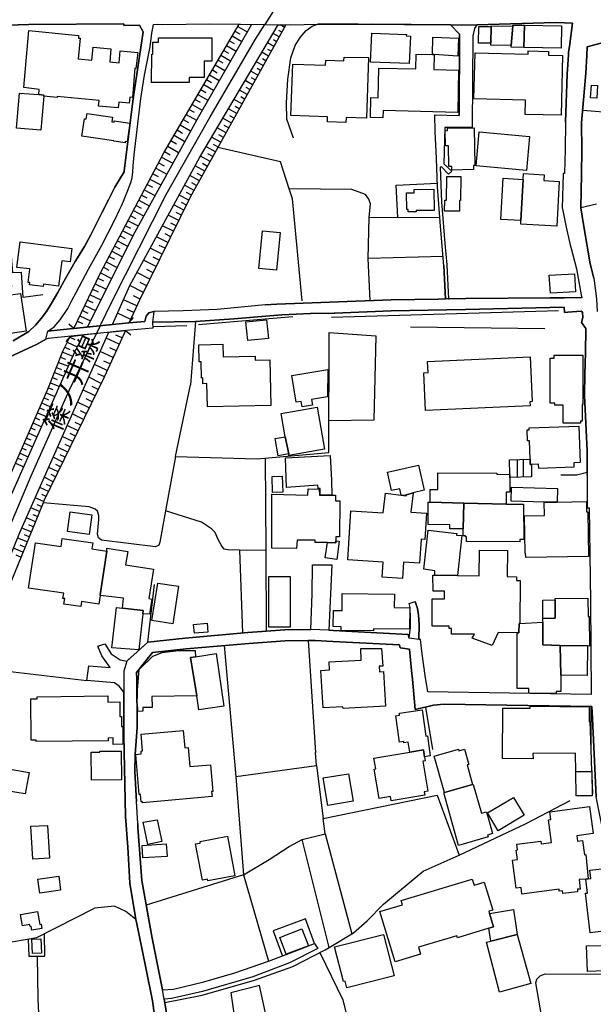
# Model space of a CAD drawing. Extents: x -10 to 410, y -24 to 273.
# Drawn here: x 191 to 257, y 104 to 216 of the extents above; entities that cross this region are included whole.
import ezdxf

# ---------------------------------------------------------------- set-up
doc = ezdxf.new("R2010")
doc.units = 0
for name, color, linetype in [('01_CYUKI_PNT', 2, 'Continuous'), ('05_DM_LINE', 7, 'Continuous'), ('06_HOUSE_POLY', 160, 'Continuous'), ('08_ROAD_LINE', 3, 'Continuous'), ('09_ROAD_POLY', 5, 'Continuous'), ('10_KIDO_LINE', 2, 'Continuous'), ('12_KASEN_LINE', 4, 'Continuous')]:
    doc.layers.add(name, color=color, linetype=linetype)
doc.styles.add('STD', font='txt')

msp = doc.modelspace()

# ---------------------------------------------------------------- linework, layer by layer
at = {"layer": '05_DM_LINE', "color": 253}
for p, q in [((215.962701, 215.709486), (217.042738, 215.074727)), ((221.292952, 215.605961), (220.787212, 215.885186)), ((215.322257, 214.61963), (216.411941, 213.98091)), ((215.642651, 215.164472), (216.187321, 214.846145)), ((220.687305, 214.510248), (219.982438, 214.904712)), ((220.992196, 215.060947), (220.648375, 215.250427)), ((214.683537, 213.525812), (215.777355, 212.87934)), ((215.001864, 214.070654), (215.552734, 213.750433)), ((220.082001, 213.420393), (219.34165, 213.830531)), ((220.382758, 213.965234), (220.023435, 214.164533)), ((214.036892, 212.420454), (215.142424, 211.775876)), ((214.363143, 212.975114), (214.911947, 212.650758)), ((219.472564, 212.32468), (218.707064, 212.750494)), ((219.77711, 212.869522), (219.402284, 213.080534)), ((213.386803, 211.314922), (214.497846, 210.664488)), ((213.712709, 211.869583), (214.267369, 211.545399)), ((218.867261, 211.230862), (218.068343, 211.676313)), ((219.171807, 211.779666), (218.777344, 211.99464)), ((212.738091, 210.199745), (213.853613, 209.545349)), ((213.062275, 210.754405), (213.61728, 210.43005)), ((218.261613, 210.141006), (217.433412, 210.600065)), ((218.56237, 210.68602), (218.15826, 210.91064)), ((212.081801, 209.074577), (213.203179, 208.420353)), ((212.408051, 209.641123), (212.966846, 209.31091)), ((217.652176, 209.045294), (216.792969, 209.525884)), ((217.957067, 209.596164), (217.532975, 209.830431)), ((211.417931, 207.949581), (212.546889, 207.285539)), ((211.751761, 208.516127), (212.312278, 208.185914)), ((217.046872, 207.95561), (216.158038, 208.449637)), ((217.353486, 208.500452), (216.912169, 208.744537)), ((210.75785, 206.814939), (211.892665, 206.150897)), ((211.087891, 207.379245), (211.652197, 207.051272)), ((216.443292, 206.859725), (215.517594, 207.375456)), ((216.741981, 207.404739), (216.292741, 207.660537)), ((210.087779, 205.670306), (211.238097, 204.99455)), ((210.421954, 206.244603), (210.992117, 205.910601)), ((215.837988, 205.770041), (214.882663, 206.295418)), ((216.136678, 206.314883), (215.667801, 206.574643)), ((274.882791, 204.39097), (255.331874, 206.129365)), ((209.398416, 204.494667), (210.578016, 203.805131)), ((209.742236, 205.084467), (210.327903, 204.744609)), ((215.228551, 204.676223), (214.24222, 205.221065)), ((215.533097, 205.221065), (215.04665, 205.490644)), ((209.046672, 203.894876), (209.64853, 203.545371)), ((214.622903, 203.580511), (213.607289, 204.14499)), ((214.318357, 203.035669), (213.802626, 203.320751)), ((214.927794, 204.129315), (214.42171, 204.40475)), ((208.337671, 202.680135), (208.947108, 202.320812)), ((208.693205, 203.289572), (209.90829, 202.584361)), ((214.0176, 202.490655), (212.966846, 203.070809)), ((213.712709, 201.939956), (213.183542, 202.234856)), ((207.603521, 201.430082), (208.232251, 201.06094)), ((207.972491, 202.055195), (209.212725, 201.330519)), ((213.408162, 201.394942), (212.328125, 201.994561)), ((213.107406, 200.8501), (212.558602, 201.154647)), ((206.921737, 200.154708), (207.55839, 199.820706)), ((207.257633, 200.789467), (208.542999, 200.115606)), ((212.802515, 200.301297), (211.693194, 200.92038)), ((212.492112, 199.744569), (211.937451, 200.055145)), ((206.261656, 198.900865), (206.886597, 198.574615)), ((206.591697, 199.525806), (207.85329, 198.859869)), ((212.187565, 199.189909), (211.082034, 199.805203)), ((211.876817, 198.641105), (211.328014, 198.945652)), ((205.937473, 198.285571), (207.171851, 197.629281)), ((211.572271, 198.090234), (210.478453, 198.69571)), ((211.26738, 197.539536), (210.722711, 197.846149)), ((205.292896, 197.064974), (206.507636, 196.426253)), ((205.613289, 197.670277), (206.228583, 197.350056)), ((210.966623, 196.994522), (209.87694, 197.599997)), ((210.662077, 196.445718), (210.122919, 196.750437)), ((204.662099, 195.869526), (205.853413, 195.240624)), ((204.978358, 196.465183), (205.578149, 196.150818)), ((210.376823, 195.891058), (209.251999, 196.445718)), ((210.097426, 195.330541), (209.523473, 195.609766)), ((204.043015, 194.695782), (205.212969, 194.080488)), ((204.353418, 195.279725), (204.943218, 194.971045)), ((209.818373, 194.754348), (208.642562, 195.334502)), ((209.527262, 194.170405), (208.927816, 194.465305)), ((256.902148, 195.426142), (255.132747, 195.0005)), ((203.437367, 193.545292), (204.581828, 192.939817)), ((203.738124, 194.115628), (204.318278, 193.810909)), ((209.232362, 193.570786), (208.011765, 194.176261)), ((208.933672, 192.959454), (208.308388, 193.270029)), ((202.832064, 192.404793), (203.978592, 191.801213)), ((203.13661, 192.974957), (203.702984, 192.676267)), ((208.622925, 192.34037), (207.353407, 192.96531)), ((202.222626, 191.244485), (203.386724, 190.625401)), ((202.527173, 191.824639), (203.107327, 191.525777)), ((207.992128, 191.055177), (206.667833, 191.705439)), ((208.312522, 191.705439), (207.662088, 192.025833)), ((201.591829, 190.055066), (202.786933, 189.426164)), ((201.911879, 190.654685), (202.502024, 190.34032)), ((207.332048, 189.721064), (205.952976, 190.400781)), ((207.662088, 190.394925), (206.988227, 190.724965)), ((200.953109, 188.840325), (202.177496, 188.195748)), ((201.277292, 189.44959), (201.882595, 189.135225)), ((206.648541, 188.324594), (205.212969, 189.035662)), ((206.992017, 189.029806), (206.28715, 189.375521)), ((231.072201, 184.430086), (230.827943, 189.244607)), ((200.296818, 187.600091), (201.546699, 186.939838)), ((200.626858, 188.225031), (201.248009, 187.900848)), ((205.933683, 186.875415), (204.437478, 187.615594)), ((206.293007, 187.609737), (205.562302, 187.971128)), ((199.992099, 186.971189), (200.626858, 186.664575)), ((205.562302, 186.12938), (204.802658, 186.504378)), ((199.39248, 185.721136), (200.017421, 185.420379)), ((199.693237, 186.340219), (200.947252, 185.740601)), ((205.187476, 185.369564), (203.632704, 186.135236)), ((198.80268, 184.49072), (199.417974, 184.19582)), ((199.09758, 185.099985), (200.331958, 184.510185)), ((204.447125, 183.820821), (202.9082, 184.52586)), ((204.802658, 184.590283), (204.043015, 184.965282)), ((198.228383, 183.279769), (198.828002, 182.990725)), ((198.51157, 183.879388), (199.728377, 183.301128)), ((204.091591, 183.051187), (203.328158, 183.400864)), ((197.658219, 182.09035), (198.24802, 181.810952)), ((197.937444, 182.686007), (199.13272, 182.109814)), ((203.742258, 182.285514), (202.21677, 182.984869)), ((203.57207, 181.910516), (204.058518, 182.480851)), ((211.132677, 182.051248), (210.558379, 174.8305)), ((197.25187, 181.244579), (196.667927, 181.721208)), ((203.15797, 181.01014), (196.822267, 180.346098)), ((203.15797, 181.01014), (203.742258, 180.53954)), ((251.017581, 181.209439), (235.667958, 181.410632)), ((196.822267, 180.346098), (196.347533, 179.766116)), ((196.777308, 180.254286), (197.353501, 179.975061)), ((202.437256, 179.439865), (200.937261, 180.129401)), ((202.767641, 180.160579), (202.046927, 180.49062)), ((196.232294, 179.115682), (196.796773, 178.846103)), ((196.501873, 179.680161), (197.642544, 179.135147)), ((201.752026, 177.939871), (200.261678, 178.625445)), ((202.091713, 178.689868), (201.347572, 179.029727)), ((195.738268, 177.959508), (196.312393, 177.730926)), ((195.972534, 178.53949), (197.142489, 178.074574)), ((201.411995, 177.19573), (200.667855, 177.535589)), ((195.277314, 176.801267), (195.828012, 176.580436)), ((195.507791, 177.379354), (196.632787, 176.930113)), ((201.068175, 176.449695), (199.591779, 177.129412)), ((194.818255, 175.635274), (195.341737, 175.426157)), ((195.046837, 176.221113), (196.122913, 175.789442)), ((200.372955, 174.98484), (198.94324, 175.685917)), ((200.732278, 175.7152), (200.001918, 176.070734)), ((194.353512, 174.474966), (194.857357, 174.27584)), ((194.581921, 175.05512), (195.617173, 174.644982)), ((199.683591, 173.564944), (198.292806, 174.2407)), ((200.023277, 174.269983), (199.322201, 174.615698)), ((208.857191, 166.644953), (210.558379, 174.8305)), ((193.857418, 173.330505), (194.347655, 173.115704)), ((194.107359, 173.900841), (195.091796, 173.471065)), ((199.341665, 172.869552), (198.66212, 173.205448)), ((193.357362, 172.186045), (193.841743, 171.971071)), ((193.607304, 172.754313), (194.587778, 172.32471)), ((199.007663, 172.189834), (197.667866, 172.846125)), ((192.853517, 171.039517), (193.337725, 170.824715)), ((193.103459, 171.609852), (194.078076, 171.185933)), ((198.357402, 170.859855), (197.06239, 171.490652)), ((198.68348, 171.519935), (198.0234, 171.840329)), ((192.353461, 169.894884), (192.831985, 169.685939)), ((192.603403, 170.465219), (193.572164, 170.039578)), ((197.732289, 169.574662), (196.488265, 170.185994)), ((198.042864, 170.209421), (197.408105, 170.519996)), ((191.847549, 168.750423), (192.327968, 168.539583)), ((192.103347, 169.320759), (193.062462, 168.900802)), ((197.126813, 168.340285), (195.933605, 168.926295)), ((197.427743, 168.949722), (196.818305, 169.250479)), ((191.347493, 167.605962), (191.822228, 167.39495)), ((191.597607, 168.176126), (192.558445, 167.76013)), ((196.546832, 167.150865), (195.398409, 167.715344)), ((196.83777, 167.740666), (196.24797, 168.025747)), ((190.84761, 166.459435), (191.322172, 166.25049)), ((191.097552, 167.02977), (192.046848, 166.61567)), ((195.992171, 166.010194), (194.88664, 166.551246)), ((196.267434, 166.574673), (195.703128, 166.850109)), ((208.857191, 166.644953), (207.712731, 160.449638)), ((247.863251, 166.301305), (247.867041, 164.275761)), ((248.546758, 166.32077), (248.552615, 164.289541)), ((190.597496, 165.885137), (191.54283, 165.474999)), ((195.443368, 164.891055), (194.382795, 165.404719)), ((195.716736, 165.449677), (195.177751, 165.715294)), ((194.898353, 163.766059), (193.876883, 164.266115)), ((195.171894, 164.324681), (194.648412, 164.58048)), ((194.347655, 162.641063), (193.373037, 163.119587)), ((194.622918, 163.205542), (194.123035, 163.445665)), ((193.802641, 161.516067), (192.841631, 161.910531)), ((194.07222, 162.080546), (193.597658, 162.314813)), ((193.328079, 160.359893), (192.337786, 160.76607)), ((193.568202, 160.939875), (193.077965, 161.141069)), ((192.853517, 159.205442), (191.831874, 159.625399)), ((193.091745, 159.779739), (192.587728, 159.990579)), ((192.376888, 158.045306), (191.328029, 158.480938)), ((192.617183, 158.62546), (192.097491, 158.840262)), ((191.908183, 156.891026), (190.841753, 157.324592)), ((192.142449, 157.471181), (191.607254, 157.685982)), ((191.433449, 155.734852), (190.367019, 156.170312)), ((191.667887, 156.311045), (191.136654, 156.529808)), ((191.193325, 155.154698), (190.662092, 155.375357)), ((216.162172, 155.971186), (219.18731, 155.984794)), ((216.162172, 155.971186), (216.501858, 146.516121)), ((226.69314, 154.279644), (226.347597, 146.830486)), ((214.402417, 145.074693), (215.732224, 130.129352)), ((223.978404, 145.660532), (224.837956, 132.8794)), ((189.683512, 142.164449), (198.7324, 141.074593)), ((237.372936, 138.060996), (238.183567, 133.221153)), ((224.943376, 131.375444), (224.837956, 132.8794)), ((215.732224, 130.129352), (224.943376, 131.375444)), ((224.943376, 131.375444), (225.703019, 125.340325)), ((215.732224, 130.129352), (216.597632, 118.900925)), ((225.917993, 123.605892), (225.703019, 125.340325)), ((225.703019, 125.340325), (225.703019, 125.334469)), ((225.917993, 123.605892), (228.982406, 112.199525)), ((226.398239, 110.640964), (223.302821, 122.935821)), ((216.597632, 118.900925), (205.502013, 115.439982)), ((216.597632, 118.900925), (219.457061, 109.061043)), ((218.45316, 106.289464), (215.177563, 105.45954)), ((215.177563, 105.45954), (216.568349, 96.176386))]:
    msp.add_line(p, q, dxfattribs=at)
for points in [[(197.25187, 181.244579), (200.247898, 187.500355), (207.52325, 201.289522), (216.103605, 215.94582), (217.537109, 215.930145)], [(217.537109, 215.930145), (211.462717, 205.400899), (204.193221, 192.230816), (198.783043, 181.404776), (197.25187, 181.244579)], [(201.648329, 181.709494), (203.632704, 186.135236), (211.622914, 200.805142), (220.562592, 215.891043), (221.447293, 215.879329)], [(221.447293, 215.879329), (213.683426, 201.891036), (210.542877, 196.234878), (204.742025, 184.465226), (203.57207, 181.910516), (203.542787, 181.904659), (201.648329, 181.709494)], [(222.331993, 202.975035), (221.558569, 205.13511), (221.536865, 206.990639), (221.687416, 209.699689), (222.032959, 212.125381), (222.501836, 213.535631), (223.078201, 214.436007), (223.777211, 215.230962), (224.462785, 215.730846), (225.087725, 215.955466), (230.472754, 215.959428)], [(241.257625, 210.98092), (241.277262, 214.814795), (240.232365, 215.904823), (231.308534, 215.955466)], [(254.167776, 216.090342), (253.812587, 213.430211), (253.72267, 212.750494), (253.706822, 212.480915), (253.577976, 210.240742), (253.386773, 204.76614), (253.331996, 201.654702), (253.273429, 198.939795), (253.103586, 198.945652), (253.007812, 194.965188), (253.023315, 194.885262), (253.46291, 192.81097), (253.857373, 190.935977), (253.972439, 190.510163)], [(255.132747, 195.0005), (255.187524, 198.869515), (255.232311, 201.605954), (255.212674, 204.705507), (255.687408, 210.355808), (255.796962, 212.390998), (255.853461, 213.385253), (257.408233, 213.785573), (259.962771, 213.689971), (261.492049, 213.629338), (261.988143, 213.641051), (262.872843, 213.650869)], [(223.318324, 184.394946), (222.206936, 196.035579), (221.837967, 197.185897), (220.847502, 200.240663), (213.683426, 201.891036)], [(234.21275, 193.904788), (234.042906, 197.605854), (238.752007, 197.811009)], [(230.947144, 193.891007), (231.103551, 195.459387), (230.933363, 196.010258), (230.546823, 196.51996), (228.982406, 197.105971), (221.837967, 197.185897)], [(239.392451, 189.459409), (230.827943, 189.244607), (230.947144, 193.891007), (239.023481, 193.930109)], [(193.707039, 185.074664), (191.478407, 184.769945), (191.257749, 187.619556), (190.277275, 187.609737), (190.091756, 189.945684), (185.367152, 190.055066)], [(203.15797, 181.01014), (200.748126, 175.750513), (193.831924, 161.584452), (193.732361, 161.340367), (188.4121, 148.379401), (184.96287, 139.939951), (177.80844, 124.270106), (176.693263, 123.275852)], [(176.693263, 123.275852), (179.107414, 129.070675), (183.667859, 139.769935), (191.097552, 157.955561), (197.126813, 171.641031), (201.242152, 180.811013), (203.15797, 181.01014)], [(197.25187, 181.244579), (203.542787, 181.904659), (203.57207, 181.910516)], [(185.988303, 153.939958), (189.033078, 162.320669), (194.292878, 174.320798), (196.042814, 178.725008), (196.822267, 180.346098), (198.328118, 180.5044)], [(198.328118, 180.5044), (197.341787, 178.529671), (189.042897, 159.855876), (186.581893, 153.6957)], [(208.857191, 166.644953), (218.177553, 166.39105), (226.357243, 167.109869), (226.398239, 180.789482), (231.738137, 180.391056)], [(231.738137, 180.391056), (231.501804, 170.779757), (226.367234, 170.705515)], [(255.728404, 169.654761), (255.841748, 167.279712), (255.853461, 164.834383), (254.67765, 164.529664), (252.841759, 164.494524)], [(219.22245, 146.725066), (219.18731, 155.984794), (219.142524, 166.47511)], [(207.712731, 160.449638), (207.062297, 156.855887), (206.943441, 156.510171), (206.558624, 156.340328), (200.417741, 157.080507), (200.058417, 157.375407), (199.962816, 157.795364), (200.113194, 159.43988), (200.107338, 159.920299), (199.962816, 160.40089), (199.687381, 160.650831), (198.988199, 160.891127), (193.732361, 161.340367)], [(216.162172, 155.971186), (214.83202, 155.974976), (214.42171, 156.084357), (214.08788, 156.480888), (213.706852, 157.18007), (213.367166, 157.984844), (212.953065, 158.385164), (211.82204, 159.160655), (207.712731, 160.449638)], [(204.642461, 144.52589), (205.687359, 145.465367), (206.46664, 152.039471)], [(234.427724, 145.144973), (226.793047, 145.55115), (224.777322, 145.664494), (223.978404, 145.660532)], [(201.523272, 144.135216), (202.53303, 143.436034), (203.283027, 143.301158), (203.917958, 143.875456)], [(202.957121, 139.75426), (202.433466, 140.449653), (201.892586, 140.83447), (198.7324, 141.074593)], [(202.952987, 136.975102), (202.962977, 139.551172), (202.957121, 139.75426)], [(237.372936, 138.060996), (238.31827, 138.254266), (239.517508, 138.400854), (249.087983, 138.240658)], [(225.703019, 125.340325), (238.728581, 128.000456), (241.222485, 121.170209)], [(216.597632, 118.900925), (219.536987, 120.664469), (221.808683, 122.129324), (223.302821, 122.935821), (225.917993, 123.605892)], [(207.353407, 105.81473), (206.177596, 111.680005), (205.652219, 114.609714), (205.376956, 116.141059)], [(175.033072, 97.68017), (178.453018, 100.150648), (180.148349, 100.195779), (181.472644, 101.390883), (184.623012, 106.689784), (186.312486, 110.635107), (193.017504, 111.750285), (199.603493, 115.105808)], [(204.332058, 113.834568), (203.187598, 114.734771), (201.876739, 115.346275), (199.603493, 115.105808)], [(224.722545, 111.090205), (223.677648, 113.894857), (220.007587, 112.529565), (221.046973, 109.654633)], [(192.037029, 111.584576), (192.103347, 109.650844), (193.927698, 109.654633), (193.898414, 112.195736)], [(193.0585, 109.650844), (193.148417, 104.734692), (193.376827, 100.015945), (194.712835, 94.41043), (196.47259, 89.20558)], [(225.318202, 110.045307), (227.966791, 104.664412), (229.158105, 99.754462)], [(250.812598, 101.779834), (250.001967, 106.609858), (250.113243, 107.016035), (250.492204, 107.394995), (251.052721, 107.629262), (260.103331, 107.584475)], [(237.927596, 101.539366), (235.02717, 101.095983), (221.707053, 98.054997), (220.296631, 97.740804), (218.45316, 106.289464)]]:
    msp.add_lwpolyline(points, dxfattribs=at)
at = {"layer": '06_HOUSE_POLY', "color": 255}
for points in [[(244.898402, 215.687954), (244.853271, 213.789535), (243.447328, 213.812961), (243.482468, 215.713276), (244.898402, 215.687954)], [(244.898402, 215.687954), (244.898402, 215.764091), (247.347521, 215.723094), (247.168031, 213.518061), (244.847759, 213.559058), (244.853271, 213.789535), (244.898402, 215.687954)], [(247.347521, 215.723094), (247.357511, 215.859865), (248.677672, 215.838333), (248.617038, 213.299297), (247.162174, 213.324619), (247.168031, 213.518061), (247.347521, 215.723094)], [(248.677672, 215.838333), (252.902393, 215.758234), (252.857262, 213.223161), (248.617038, 213.299297), (248.677672, 215.838333)], [(193.808497, 207.758206), (193.818316, 207.879301), (193.238162, 207.924259), (193.302585, 208.51406), (191.523366, 208.732823), (192.128841, 215.223039), (197.792923, 214.684054), (197.763639, 214.369516), (197.982403, 214.348157), (197.757783, 212.004286), (199.302736, 211.857869), (199.443296, 213.344256), (201.478486, 213.148919), (201.337926, 211.668389), (202.417963, 211.562969), (202.54302, 212.924299), (204.552544, 212.732924), (204.318278, 210.924249), (204.218715, 210.92821), (203.933461, 207.607827), (203.632704, 207.639178), (203.562424, 206.95946), (202.372833, 207.068842), (202.308409, 206.40859), (200.072198, 206.623391), (200.138688, 207.267969), (195.357412, 207.723066), (195.347594, 207.603866), (193.808497, 207.758206)], [(235.537044, 211.469263), (231.1287, 211.639106), (231.257891, 214.924349), (235.209071, 214.767942), (235.197358, 214.62342), (235.662101, 214.609812), (235.537044, 211.469263)], [(210.411963, 209.309016), (206.128676, 209.309016), (206.13281, 212.55309), (206.283016, 212.55309), (206.283016, 213.904773), (206.9021, 213.904773), (206.9021, 214.404829), (213.013699, 214.404829), (213.013699, 211.738669), (212.142434, 211.738669), (212.142434, 209.88917), (210.411963, 209.88917), (210.411963, 209.309016)], [(238.378904, 212.494523), (238.187356, 212.498485), (238.238344, 214.478898), (241.162196, 214.35987), (241.093639, 212.32847), (238.378904, 212.494523)], [(238.378904, 212.494523), (238.333773, 210.793335), (241.158062, 210.719265), (241.097428, 205.879251), (232.558415, 206.098014), (232.533266, 205.283594), (231.103551, 205.32459), (231.157983, 207.594219), (231.972748, 207.574582), (232.062321, 210.959389), (236.283252, 210.853969), (236.328038, 212.5493), (238.187356, 212.498485), (238.378904, 212.494523)], [(252.863118, 205.562991), (248.763455, 205.674268), (248.802729, 207.279682), (242.91196, 207.434022), (243.04873, 212.699679), (249.097629, 212.539482), (249.107275, 212.908624), (251.423758, 212.848162), (251.412044, 212.428205), (253.042952, 212.383247), (252.863118, 205.562991)], [(228.298899, 204.764073), (226.193256, 204.838315), (226.212893, 205.389014), (222.027447, 205.533708), (222.238287, 211.418448), (225.992063, 211.283572), (226.013422, 211.838232), (228.072211, 211.767952), (228.087714, 212.209441), (230.892367, 212.142951), (230.648454, 205.244664), (228.318191, 205.328552), (228.298899, 204.764073)], [(256.927642, 207.518083), (256.242068, 207.568726), (256.347488, 209.014115), (257.027205, 208.9633), (256.927642, 207.518083)], [(193.808497, 207.758206), (193.488276, 203.889019), (190.70705, 204.113639), (191.033129, 208.103921), (193.238162, 207.924259), (193.818316, 207.879301), (193.808497, 207.758206)], [(203.08769, 202.414518), (201.808526, 202.607788), (201.812316, 202.654641), (198.162065, 203.203617), (198.462821, 205.178174), (198.658158, 205.148891), (198.757722, 205.783649), (201.652119, 205.348017), (201.572192, 204.81885), (201.831953, 204.779749), (201.857446, 204.949592), (203.652341, 204.678118), (203.328158, 202.533719), (203.113184, 202.568859), (203.08769, 202.414518)], [(240.398419, 199.312899), (240.388428, 199.738713), (240.052531, 199.728894), (240.003955, 202.07466), (239.683561, 202.068803), (239.648421, 203.812882), (239.888544, 203.818739), (239.882688, 204.088318), (242.943311, 204.148779), (243.027371, 199.82863), (242.863384, 199.82863), (242.873031, 199.369571), (240.398419, 199.312899)], [(248.911938, 199.26794), (243.167931, 199.799346), (243.527254, 203.687998), (249.273329, 203.158659), (248.911938, 199.26794)], [(248.537112, 198.258183), (248.572252, 198.914473), (250.933521, 198.789589), (250.898381, 198.119518), (252.638498, 198.023916), (252.367025, 192.928103), (248.263572, 193.154791), (248.283209, 193.553216), (248.537112, 198.258183)], [(241.263482, 194.629291), (239.572285, 194.643072), (239.587788, 195.898809), (239.777268, 195.898809), (239.808618, 198.598041), (241.427813, 198.584433), (241.402319, 195.844204), (241.277262, 195.844204), (241.263482, 194.629291)], [(248.537112, 198.258183), (248.283209, 193.553216), (245.988086, 193.678101), (246.241989, 198.38324), (248.537112, 198.258183)], [(235.423701, 194.553155), (235.423701, 194.812915), (235.253857, 194.812915), (235.228364, 196.703583), (236.093772, 196.71323), (236.087915, 197.094257), (238.347553, 197.123541), (238.382693, 194.719208), (236.322182, 194.687858), (236.322182, 194.56883), (235.423701, 194.553155)], [(220.382758, 187.889134), (218.357387, 188.088261), (218.7832, 192.383261), (220.808572, 192.187925), (220.382758, 187.889134)], [(193.738218, 186.029644), (192.203083, 186.223086), (192.232366, 186.484741), (192.042886, 186.508168), (192.238223, 188.029694), (192.207045, 188.033656), (190.732372, 188.213318), (191.10737, 191.139065), (197.017432, 190.379422), (196.822267, 188.848077), (195.863152, 188.973134), (195.488154, 186.068746), (193.773357, 186.289404), (193.738218, 186.029644)], [(187.908082, 180.369524), (186.947245, 186.953619), (188.687363, 187.209417), (188.728532, 186.933982), (189.96291, 187.113643), (190.117078, 186.049281), (189.872993, 186.014141), (190.007696, 185.078625), (191.161975, 185.244507), (191.792944, 180.934003), (187.908082, 180.369524)], [(251.642521, 185.27379), (251.523321, 187.324655), (254.392396, 187.494499), (254.513664, 185.443806), (251.642521, 185.27379)], [(217.097515, 179.879287), (216.882886, 181.988719), (219.251733, 182.234871), (219.472564, 180.119583), (217.097515, 179.879287)], [(212.497968, 172.309035), (212.447325, 174.959347), (211.962945, 174.9497), (211.952954, 175.598067), (211.82204, 175.594105), (211.7869, 177.453596), (211.558491, 177.449634), (211.523351, 179.398869), (214.273226, 179.453646), (214.302509, 178.008256), (217.952932, 178.084393), (217.957067, 177.633257), (219.626904, 177.664435), (219.732324, 172.453556), (212.497968, 172.309035)], [(237.388439, 171.883221), (237.193446, 176.184078), (237.677827, 176.209399), (237.62305, 177.488736), (249.318115, 178.023931), (249.552726, 172.904692), (249.302612, 172.889016), (249.322249, 172.434092), (237.388439, 171.883221)], [(253.103586, 170.434041), (253.097729, 172.508333), (252.148261, 172.504371), (252.148261, 172.728992), (251.622884, 172.728992), (251.613238, 177.853916), (252.082115, 177.853916), (252.082115, 178.203593), (255.347721, 178.213411), (255.357368, 172.58447), (255.277441, 172.58447), (255.282954, 170.658662), (255.082104, 170.658662), (255.082104, 170.439898), (253.103586, 170.434041)], [(223.312467, 172.28957), (223.207048, 172.928118), (222.613113, 172.834412), (222.122876, 175.892967), (226.25768, 176.559077), (226.207037, 173.453495), (224.382859, 173.13913), (224.488279, 172.478878), (223.312467, 172.28957)], [(221.377013, 168.898907), (220.911925, 171.543362), (225.033293, 172.264076), (225.872862, 167.463336), (221.802827, 166.754335), (221.773199, 166.943815), (221.377013, 168.898907)], [(249.322249, 166.334378), (249.247835, 168.433991), (249.036995, 168.428134), (248.992209, 169.668369), (249.238189, 169.678187), (249.228543, 169.892989), (254.908127, 170.094183), (255.052821, 165.939914), (254.31247, 165.914421), (254.332107, 165.414537), (250.30858, 165.273805), (250.293077, 165.754396), (249.492093, 165.723046), (249.343609, 165.719256), (249.322249, 166.334378)], [(221.377013, 168.898907), (221.773199, 166.943815), (220.552601, 166.729013), (220.212915, 168.693751), (221.377013, 168.898907)], [(225.363333, 162.213354), (225.376769, 162.984884), (225.132856, 162.988673), (225.113219, 163.354026), (221.533076, 163.094265), (221.392516, 166.478899), (226.51365, 166.764153), (226.67178, 163.934007), (226.683493, 162.223001), (225.363333, 162.213354)], [(249.322249, 166.334378), (249.343609, 165.719256), (249.492093, 165.723046), (249.492093, 164.309006), (247.007834, 164.254401), (247.001978, 164.574623), (246.962703, 166.279773), (249.322249, 166.334378)], [(235.203215, 162.283634), (234.876964, 162.199574), (234.62685, 162.22903), (234.462863, 162.969208), (233.517529, 162.754407), (233.036938, 164.838345), (236.581942, 165.65466), (237.238232, 162.814868), (235.968715, 162.484828), (235.203215, 162.283634)], [(219.937307, 162.539433), (219.877018, 164.36964), (221.042839, 164.40478), (221.103472, 162.574573), (219.937307, 162.539433)], [(247.007834, 164.254401), (247.023337, 162.584391), (246.597523, 162.584391), (246.607514, 161.199635), (241.767499, 161.324692), (237.907959, 161.428217), (237.91795, 162.863789), (238.796794, 162.859827), (238.812297, 164.768065), (245.546769, 164.723107), (245.546769, 164.619581), (247.001978, 164.574623), (247.007834, 164.254401)], [(225.363333, 162.213354), (226.683493, 162.223001), (227.126877, 162.223001), (227.126877, 161.594271), (227.597477, 161.584452), (227.558548, 157.488751), (227.167874, 157.488751), (227.152371, 157.029692), (227.14238, 156.803177), (226.21875, 156.818852), (224.786968, 156.838317), (224.783179, 157.113752), (222.747816, 157.113752), (222.66789, 156.158599), (219.853592, 156.168418), (219.853592, 162.328593), (223.947054, 162.238676), (223.978404, 162.95939), (225.252056, 162.908575), (225.277205, 162.213354), (225.363333, 162.213354)], [(252.433515, 161.449577), (250.933521, 161.424255), (247.148394, 161.553102), (247.187324, 163.129405), (252.468655, 162.988673), (252.433515, 161.449577)], [(235.203215, 162.283634), (235.968715, 162.484828), (235.697241, 160.279795), (237.488346, 160.174202), (237.296799, 157.178175), (236.876842, 157.203497), (236.706999, 154.4848), (234.882821, 154.598143), (234.76741, 152.738653), (232.457129, 152.883175), (232.568405, 154.584363), (228.513528, 154.838266), (228.863205, 160.459456), (232.558415, 160.223123), (232.831955, 162.449688), (234.62685, 162.22903), (234.876964, 162.199574), (235.197358, 162.158577), (235.203215, 162.283634)], [(237.907959, 161.428217), (241.767499, 161.324692), (241.687573, 158.379308), (240.162085, 158.389126), (240.162085, 158.863688), (237.683683, 158.883325), (237.702976, 161.428217), (237.907959, 161.428217)], [(241.767499, 161.324692), (246.607514, 161.199635), (248.593612, 161.213243), (248.627029, 157.184032), (248.161941, 157.178175), (248.167798, 156.89895), (242.068256, 156.943736), (242.072046, 157.459467), (241.943199, 157.459467), (241.943199, 157.574706), (241.683439, 157.578495), (241.687573, 158.379308), (241.767499, 161.324692)], [(252.433515, 161.449577), (255.763544, 161.504354), (255.783181, 160.314935), (255.912028, 160.314935), (255.988165, 155.244615), (248.828223, 155.133167), (248.822021, 155.62926), (248.767589, 155.62926), (248.703166, 159.873446), (250.956947, 159.908586), (250.933521, 161.424255), (252.433515, 161.449577)], [(199.007663, 157.748511), (196.537013, 158.084408), (196.843627, 160.334399), (199.312382, 160.004359), (199.007663, 157.748511)], [(200.252032, 150.779772), (200.107338, 149.803087), (198.117106, 150.104016), (198.027189, 149.514044), (196.10741, 149.803087), (196.203011, 150.424238), (196.007674, 150.453521), (196.091734, 151.039532), (192.081988, 151.629332), (192.857307, 156.803177), (195.783054, 156.363755), (195.921891, 157.293414), (199.402299, 156.773893), (199.296707, 156.094176), (201.013742, 155.834416), (200.263745, 150.844195), (200.252032, 150.779772)], [(238.43747, 153.109862), (238.443327, 153.578567), (237.18759, 153.793369), (237.687473, 158.223073), (240.962725, 157.869606), (240.937576, 157.668412), (241.523242, 157.609846), (241.042996, 153.074722), (238.43747, 153.109862)], [(200.252032, 150.779772), (200.263745, 150.844195), (201.013742, 155.834416), (201.002029, 156.178236), (203.392581, 155.803238), (203.15797, 154.289463), (206.337793, 153.793369), (205.812416, 150.434056), (206.162093, 150.379279), (205.892687, 148.639162), (205.113062, 148.703585), (205.148546, 149.064803), (202.786933, 149.324563), (202.91199, 150.469196), (200.252032, 150.779772)], [(227.152371, 157.029692), (227.552691, 156.978876), (227.283285, 154.879263), (225.947276, 155.068743), (226.21875, 156.818852), (227.14238, 156.803177), (227.152371, 157.029692)], [(238.43747, 153.109862), (241.042996, 153.074722), (243.497971, 153.03941), (243.5369, 155.953616), (246.738083, 155.908657), (246.697087, 152.939846), (247.763688, 152.924344), (247.757831, 152.508176), (248.202938, 152.504386), (248.138515, 147.588235), (248.062378, 147.594092), (248.046875, 146.514054), (247.992098, 146.514054), (247.837758, 146.514054), (245.671826, 146.543338), (244.997965, 145.09812), (242.706977, 145.908579), (242.966737, 146.383313), (240.337785, 146.379351), (240.337785, 147.033575), (240.091805, 147.033575), (240.091805, 147.27387), (238.158073, 147.268014), (238.158073, 150.414419), (239.572285, 150.418381), (239.572285, 151.264152), (238.24799, 151.264152), (238.242133, 153.109862), (238.43747, 153.109862)], [(221.943387, 147.158632), (219.523207, 147.158632), (219.523207, 152.96913), (221.947176, 152.96913), (221.943387, 147.158632)], [(208.558502, 147.549306), (206.162093, 147.914486), (206.818384, 152.209486), (209.212725, 151.844134), (208.558502, 147.549306)], [(231.437381, 146.75435), (227.757674, 146.803098), (227.763531, 147.193772), (226.857471, 147.248549), (226.88262, 149.074622), (227.867228, 149.058946), (227.892377, 151.018), (233.847569, 150.939969), (233.827932, 149.418442), (235.581831, 149.392948), (235.546691, 146.939868), (231.443237, 146.994645), (231.437381, 146.75435)], [(202.786933, 149.324563), (205.148546, 149.064803), (205.113062, 148.703585), (204.652452, 144.598065), (201.597686, 144.80322), (202.113072, 149.398805), (202.786933, 149.324563)], [(252.197182, 150.279716), (252.187535, 150.424238), (255.921674, 150.46334), (255.943378, 148.383191), (256.058445, 148.389048), (256.107365, 145.01406), (255.888601, 145.023878), (252.777336, 145.09812), (250.787104, 145.154792), (250.773324, 147.723111), (250.773324, 148.178208), (252.183401, 148.193883), (252.197182, 150.279716)], [(252.197182, 150.279716), (252.183401, 148.193883), (250.773324, 148.178208), (250.78297, 150.264041), (252.197182, 150.279716)], [(211.001763, 146.473058), (210.918047, 147.488672), (212.472475, 147.619586), (212.558602, 146.603971), (211.001763, 146.473058)], [(248.138515, 147.588235), (250.773324, 147.723111), (250.787104, 145.154792), (252.777336, 145.09812), (252.847616, 141.699706), (252.827979, 139.814894), (252.292955, 139.818856), (252.292955, 139.603882), (249.171699, 139.633165), (249.177555, 140.158714), (247.857395, 140.168361), (247.837758, 146.514054), (247.992098, 146.514054), (248.046875, 146.514054), (248.062378, 147.594092), (248.138515, 147.588235)], [(252.777336, 145.09812), (255.888601, 145.023878), (255.857251, 141.668355), (252.847616, 141.699706), (252.777336, 145.09812)], [(211.296663, 139.35394), (206.162093, 139.264195), (206.183453, 138.017932), (205.126842, 137.998467), (205.132699, 137.574721), (204.568392, 137.564902), (204.558401, 138.053244), (204.466762, 138.053244), (204.513615, 139.984737), (204.716876, 142.338254), (206.257867, 143.844105), (207.332048, 144.268024), (209.212725, 144.498501), (211.113384, 144.50832), (211.117174, 143.783644), (210.57216, 143.693727), (211.296663, 139.35394)], [(211.296663, 139.35394), (210.57216, 143.693727), (211.117174, 143.783644), (213.488089, 144.168461), (214.367277, 138.142989), (211.523351, 137.744564), (211.296663, 139.35394)], [(227.972648, 137.893047), (227.956801, 138.088384), (225.693373, 137.959366), (225.447049, 142.238691), (226.437514, 142.293468), (226.382737, 143.213308), (230.062443, 143.42432), (229.988373, 144.7543), (232.363078, 144.71916), (232.501915, 142.734785), (232.091604, 142.709463), (232.126744, 142.084351), (232.587698, 142.109844), (232.812318, 138.168311), (227.972648, 137.893047)], [(201.738246, 133.803202), (201.7286, 134.529773), (201.158092, 134.523916), (201.158092, 134.209379), (192.937405, 134.123424), (192.937405, 134.289478), (192.367069, 134.283621), (192.322111, 138.984798), (193.052644, 138.994617), (193.046787, 139.23474), (201.132598, 139.3188), (201.142589, 138.623408), (202.482387, 138.639083), (202.49789, 136.969245), (202.68358, 136.969245), (202.693226, 135.853895), (202.832064, 135.853895), (202.853423, 133.818877), (201.738246, 133.803202)], [(235.603535, 132.898865), (235.408198, 134.049182), (234.927607, 133.969256), (234.898324, 134.139099), (234.411876, 134.053144), (233.988129, 137.064846), (234.43737, 137.12927), (234.40223, 137.363708), (237.013612, 137.728889), (237.437359, 134.734756), (237.613059, 134.758183), (237.933453, 132.498545), (237.287153, 132.383306), (237.158306, 133.164482), (235.603535, 132.898865)], [(256.328196, 130.68987), (254.53709, 130.668338), (254.50195, 132.814977), (249.658146, 132.744524), (249.667792, 132.154724), (246.193414, 132.203472), (246.222697, 137.934044), (249.328106, 137.918369), (249.331896, 138.148846), (256.087728, 138.078566), (256.072225, 136.418374), (256.142505, 136.418374), (256.273419, 133.223048), (256.328196, 130.68987)], [(205.082056, 127.139182), (205.077922, 127.238745), (204.917725, 127.228927), (204.841588, 128.094162), (204.716876, 128.084344), (204.318278, 132.65478), (204.947352, 132.703528), (204.917725, 133.029778), (205.103415, 133.043387), (204.933572, 134.95352), (209.742236, 135.373477), (209.91208, 133.418385), (210.3124, 133.453525), (210.50188, 131.273813), (212.857292, 131.478969), (213.122909, 128.428164), (212.972702, 128.414556), (213.023345, 127.834402), (205.082056, 127.139182)], [(199.251921, 129.72886), (199.23814, 132.898865), (200.197255, 132.904721), (200.197255, 133.018065), (202.661876, 133.033568), (202.68358, 129.748497), (199.251921, 129.72886)], [(235.603535, 132.898865), (237.158306, 133.164482), (237.287153, 132.383306), (237.363289, 131.934066), (237.081825, 131.883251), (237.661979, 128.453486), (237.238232, 128.383206), (237.302656, 128.004418), (233.472743, 127.353984), (233.392472, 127.834402), (232.113308, 127.613744), (231.542801, 130.978913), (231.706787, 131.008196), (231.507661, 132.209329), (235.603535, 132.898865)], [(239.546791, 128.293461), (238.373047, 132.463232), (241.13877, 133.24458), (241.187345, 133.059062), (241.857416, 133.248542), (242.347654, 131.514109), (242.138536, 131.453475), (242.767611, 129.219158), (239.546791, 128.293461)], [(191.706989, 128.139121), (189.572236, 128.504301), (189.99805, 130.969095), (192.132803, 130.603914), (191.706989, 128.139121)], [(226.22254, 126.838253), (225.706809, 129.973117), (228.613091, 130.449574), (229.126755, 127.314882), (226.22254, 126.838253)], [(256.328196, 130.68987), (256.376771, 130.68987), (256.417768, 127.943784), (254.578087, 127.914501), (254.53709, 130.668338), (256.328196, 130.68987)], [(239.546791, 128.293461), (242.767611, 129.219158), (242.832034, 129.238623), (243.767377, 125.934087), (244.341675, 126.094112), (245.042752, 123.613816), (244.472588, 123.453619), (244.537012, 123.234855), (241.162196, 122.279875), (239.472721, 128.273824), (239.546791, 128.293461)], [(245.683539, 123.943856), (244.472588, 125.973017), (247.433648, 127.738628), (248.642532, 125.709467), (245.683539, 123.943856)], [(255.671905, 118.424124), (254.947057, 118.369691), (255.027327, 117.2993), (254.732427, 117.273806), (254.742074, 116.959269), (253.06259, 116.77978), (253.037096, 117.07468), (252.648489, 117.04333), (252.632642, 117.289654), (248.402409, 116.719146), (248.296644, 117.472933), (247.741984, 117.398863), (247.312381, 120.588333), (247.877032, 120.664469), (247.732338, 121.748641), (247.902181, 121.770001), (247.818121, 122.404587), (250.546636, 122.773901), (250.591767, 122.453507), (251.767578, 122.613704), (251.417901, 125.203555), (251.687307, 125.244552), (251.568452, 126.098074), (256.107365, 126.719225), (256.527322, 123.629319), (254.652157, 123.373348), (254.738284, 122.758398), (255.318438, 122.838325), (255.537202, 121.213273), (255.671905, 121.229121), (255.943378, 118.459264), (255.671905, 118.424124)], [(205.706996, 122.369447), (205.148546, 124.933976), (206.748104, 125.203555), (207.296908, 122.719124), (205.706996, 122.369447)], [(192.552588, 120.719246), (192.353461, 124.449596), (194.251881, 124.549331), (194.457037, 120.824666), (192.552588, 120.719246)], [(205.126842, 120.859806), (205.042782, 122.279875), (207.793001, 122.443861), (207.882574, 121.023793), (205.126842, 120.859806)], [(212.552745, 118.22293), (212.517605, 118.418267), (211.927805, 118.309058), (211.136811, 122.439727), (211.683548, 122.543424), (211.652197, 122.713268), (214.7831, 123.308925), (215.636795, 118.814798), (212.552745, 118.22293)], [(255.671905, 118.424124), (255.943378, 118.459264), (256.257916, 118.494404), (256.142505, 119.443872), (257.853339, 119.648855), (257.952903, 118.799295), (258.16202, 118.824788), (258.357357, 117.174243), (258.427637, 117.183889), (258.966794, 112.639119), (256.203139, 112.314936), (255.661914, 116.81492), (255.863108, 116.834557), (255.671905, 118.424124)], [(193.367181, 116.824566), (193.14256, 118.414478), (195.517437, 118.754164), (195.742057, 117.164597), (193.367181, 116.824566)], [(244.626929, 112.82481), (241.037139, 111.738572), (240.972716, 111.959402), (236.597445, 110.645098), (236.827922, 109.883388), (233.908203, 109.004199), (232.183588, 114.728914), (234.757764, 115.504405), (234.617204, 115.969149), (242.732471, 118.414478), (242.933664, 117.748541), (244.091905, 118.098218), (245.058599, 114.898758), (244.607292, 114.764054), (244.683428, 114.519797), (245.148516, 112.978806), (244.626929, 112.82481)], [(192.437522, 112.594333), (192.36328, 113.033583), (192.248041, 113.013946), (192.203083, 113.258203), (191.386595, 113.113854), (191.158185, 114.395085), (193.113277, 114.738561), (193.373037, 113.254414), (193.501884, 113.279563), (193.587839, 112.799316), (192.437522, 112.594333)], [(244.626929, 112.82481), (245.148516, 112.978806), (244.683428, 114.519797), (247.427791, 114.949745), (247.857395, 112.109953), (244.857406, 111.348242), (244.626929, 112.82481)], [(221.497936, 109.848248), (220.751728, 111.758209), (223.273193, 112.744539), (224.017334, 110.834578), (221.497936, 109.848248)], [(192.523305, 109.953668), (192.462843, 111.578719), (193.492065, 111.619716), (193.552699, 109.994664), (192.523305, 109.953668)], [(228.398462, 106.023847), (228.203125, 106.779701), (228.017434, 106.729058), (227.00182, 110.693674), (232.607335, 112.123389), (233.812429, 107.408775), (228.398462, 106.023847)], [(244.857406, 111.348242), (247.857395, 112.109953), (249.412166, 106.52373), (245.818243, 105.513973), (244.347531, 111.219051), (244.857406, 111.348242)], [(255.873098, 107.904869), (255.783181, 110.803228), (257.783059, 110.859728), (257.86712, 107.963436), (255.873098, 107.904869)]]:
    msp.add_lwpolyline(points, close=True, dxfattribs=at)
at = {"layer": '08_ROAD_LINE', "color": 253}
for p, q in [((227.40214, 215.959428), (225.087725, 215.955466)), ((240.232365, 215.904823), (241.277262, 214.814795)), ((241.277262, 214.814795), (241.228342, 205.535602)), ((240.001888, 198.859869), (240.412199, 199.189909)), ((239.482368, 188.404693), (239.662202, 184.619567)), ((239.837901, 188.49461), (240.017391, 184.641098)), ((255.853461, 164.500381), (255.853461, 164.834383)), ((224.478288, 154.275854), (226.69314, 154.279644)), ((226.69314, 154.279644), (226.347597, 146.830486)), ((235.507761, 149.869577), (236.222618, 150.100054)), ((199.982281, 145.000452), (200.777409, 145.27003)), ((198.7324, 141.074593), (198.95702, 142.766135)), ((256.386762, 138.115601), (249.087983, 138.240658)), ((204.533252, 124.760171), (204.386491, 127.295417)), ((204.332058, 113.834568), (203.623058, 117.95938)), ((224.722545, 111.090205), (225.091859, 110.500404))]:
    msp.add_line(p, q, dxfattribs=at)
for points in [[(190.322233, 179.834329), (192.117128, 180.910577), (192.876944, 181.625434), (193.533062, 182.391106), (194.126824, 183.19967), (194.671838, 184.039412), (195.433549, 185.34028), (196.158225, 186.664575), (196.88669, 187.994554), (197.392603, 188.875465), (197.662009, 189.310925), (198.482286, 190.590262), (199.193354, 191.92627), (200.492155, 194.51991), (201.232506, 196.000439), (201.933583, 197.350056), (202.443457, 198.234756), (202.97848, 199.135132), (202.98227, 199.18009), (203.978592, 207.185975), (204.046804, 207.695677), (205.171973, 215.080584), (204.752016, 215.865721), (202.966767, 215.801126), (202.966767, 215.994568), (192.107309, 215.91068), (189.677656, 215.850046)], [(194.287021, 180.949679), (194.488215, 181.090238), (194.99206, 181.445772), (195.697271, 182.250374), (196.552688, 183.529711), (197.02725, 184.439905), (197.498022, 185.34028), (198.917919, 188.000411), (200.437378, 190.766134), (201.177729, 192.145033), (201.947363, 193.705489), (202.466884, 194.766062), (202.671867, 195.244586), (202.91199, 195.766001), (203.38259, 196.914423), (203.767407, 197.904716), (203.90211, 198.43595), (203.962744, 199.080527), (204.027167, 199.801241), (204.132587, 201.070759), (204.908078, 207.500513), (205.331825, 210.135149), (205.94333, 213.379396), (206.157959, 214.920387), (206.25201, 215.494512), (206.331936, 215.930145), (206.751893, 215.949609), (207.392681, 215.914469), (207.392681, 215.939963), (212.748082, 215.990606), (216.277238, 215.94582), (221.978526, 215.869511), (225.087725, 215.955466)], [(240.232365, 215.904823), (229.697263, 215.959428), (227.40214, 215.959428)], [(243.251991, 215.891043), (242.978451, 215.459372), (242.777257, 214.629277), (242.716623, 204.185986)], [(254.167776, 216.090342), (253.242079, 216.109806), (252.232322, 216.135128), (243.251991, 215.891043)], [(253.386773, 204.76614), (253.577976, 210.240742), (253.706822, 212.480915), (253.72267, 212.750494), (253.812587, 213.430211), (254.167776, 216.090342)], [(262.872843, 213.650869), (261.988143, 213.641051), (261.492049, 213.629338), (259.962771, 213.689971), (257.408233, 213.785573), (255.853461, 213.385253), (255.796962, 212.390998), (255.687408, 210.355808), (255.212674, 204.705507)], [(239.482368, 188.404693), (239.09755, 192.920352), (238.76751, 197.420336), (238.636597, 200.650802), (238.482256, 203.730889), (238.447116, 205.625347), (241.228342, 205.535602)], [(253.386773, 204.76614), (253.331996, 201.654702), (253.273429, 198.939795), (253.103586, 198.945652), (253.007812, 194.965188), (253.023315, 194.885262), (253.46291, 192.81097), (253.857373, 190.935977), (253.972439, 190.510163)], [(255.212674, 204.705507), (255.232311, 201.605954), (255.187524, 198.869515), (255.132747, 195.0005)], [(242.716623, 204.185986), (239.591577, 204.185986), (239.472721, 200.016043), (240.412199, 199.189909)], [(240.001888, 198.859869), (239.187467, 199.709429), (239.077913, 199.629331), (239.232254, 195.676256), (239.613281, 190.945795), (239.837901, 188.49461)], [(255.132747, 195.0005), (255.437294, 193.125507), (256.171788, 188.615705), (256.607248, 186.984797), (256.898359, 184.625423), (256.972428, 183.189852)], [(253.972439, 190.510163), (254.622873, 188.064834), (255.167887, 185.084482), (255.238167, 184.75048), (253.636542, 184.744623), (253.216585, 184.744623)], [(219.087747, 183.955524), (220.433401, 184.010129), (233.4786, 184.52586), (238.831934, 184.580465), (239.662202, 184.619567)], [(240.017391, 184.641098), (240.078025, 184.64506), (241.99212, 184.670382), (251.617027, 184.740662), (253.216585, 184.744623)], [(206.363287, 183.16453), (205.80277, 183.029655), (205.488232, 182.664475), (205.337682, 182.045391), (203.542787, 181.904659), (195.703128, 181.084382), (194.287021, 180.949679)], [(219.087747, 183.955524), (213.61728, 183.426185), (209.728456, 183.244629), (206.363287, 183.16453)], [(255.318438, 183.109753), (255.14825, 183.209489), (253.632753, 183.096145), (253.238289, 183.084432), (253.222442, 183.695764), (251.597735, 183.640987), (241.972483, 183.420329), (233.456896, 183.275807), (227.023524, 182.984869), (226.947043, 182.980907)], [(255.728404, 169.654761), (255.533067, 173.590266), (255.587845, 176.055059), (255.648478, 178.455602), (255.683618, 181.230971), (255.206817, 181.914478), (255.341865, 182.500488), (255.318438, 183.109753)], [(206.212736, 181.980968), (206.261656, 181.2699), (205.402105, 181.19962), (203.623058, 181.060955), (195.787016, 180.240678), (194.308553, 180.100118), (194.03708, 180.039484), (193.052644, 179.471216), (188.857378, 177.510267)], [(226.947043, 182.980907), (224.251945, 182.971088), (220.992196, 182.795388), (215.507604, 182.330473), (211.132677, 182.051248), (206.212736, 181.980968)], [(255.853461, 164.834383), (255.841748, 167.279712), (255.728404, 169.654761)], [(255.853461, 164.500381), (255.827968, 160.789497), (256.078082, 160.789497), (256.228288, 150.096092), (256.308558, 139.471073), (237.636485, 139.785611), (237.331939, 141.640967), (237.017402, 144.129359), (236.802772, 145.750449), (236.626728, 145.77577)], [(224.318435, 146.910585), (224.433502, 150.980965), (224.478288, 154.275854)], [(235.517407, 145.926149), (235.683461, 147.15467), (235.683461, 148.205596), (235.65211, 149.426194), (235.507761, 149.869577)], [(236.626728, 145.77577), (236.648432, 147.484882), (236.607435, 148.580423), (236.466876, 149.29528), (236.222618, 150.100054)], [(203.283027, 143.301158), (205.687359, 145.465367), (209.94343, 145.930111), (217.113363, 146.570726), (221.331882, 146.875445), (224.318435, 146.910585)], [(226.347597, 146.830486), (226.863327, 146.801203), (235.411987, 146.346106), (235.517407, 145.926149)], [(198.95702, 142.766135), (201.398215, 142.56098), (200.437378, 143.885274), (199.982281, 145.000452)], [(200.777409, 145.27003), (201.523272, 144.135216), (202.53303, 143.436034), (203.283027, 143.301158)], [(223.978404, 145.660532), (221.382869, 145.625392), (217.212926, 145.324635), (210.062286, 144.685914), (206.222727, 144.26613), (204.417841, 142.010281), (204.443335, 141.295424), (204.457115, 135.740724), (204.251788, 132.625496), (204.197355, 130.65473), (204.386491, 127.295417)], [(234.427724, 145.144973), (226.793047, 145.55115), (224.777322, 145.664494), (223.978404, 145.660532)], [(237.372936, 138.060996), (237.142459, 138.016037), (236.212972, 137.789522), (235.921861, 141.250465), (235.808518, 142.221121), (235.572184, 144.660593), (234.511784, 144.805115), (234.427724, 145.144973)], [(202.957121, 139.75426), (202.433466, 140.449653), (201.892586, 140.83447), (198.7324, 141.074593)], [(202.937484, 134.859813), (202.962977, 139.551172), (202.957121, 139.75426)], [(249.087983, 138.240658), (239.517508, 138.400854), (238.31827, 138.254266), (237.372936, 138.060996)], [(259.341621, 112.244656), (258.89238, 118.420334), (258.296723, 120.914583), (258.001823, 122.154818), (256.882856, 127.820794), (256.462899, 136.769946), (256.386762, 138.115601)], [(203.623058, 117.95938), (203.402227, 122.080404), (203.152113, 125.58441), (202.937484, 134.859813)], [(204.533252, 124.760171), (204.558401, 124.324539), (204.997995, 118.254281), (206.177596, 111.680005), (207.353407, 105.81473)], [(207.261768, 97.215427), (206.212736, 104.535566), (205.456882, 108.320692), (204.437478, 113.310913), (204.332058, 113.834568)], [(207.353407, 105.81473), (208.626714, 105.865717), (212.081801, 106.709421), (215.623014, 107.730892), (219.457061, 109.061043), (222.591753, 110.234787), (224.722545, 111.090205)], [(225.091859, 110.500404), (221.847613, 108.89499), (217.662166, 107.295432), (211.947097, 105.609747), (208.386591, 104.82082), (207.562524, 104.734692)], [(207.562524, 104.734692), (208.296674, 100.426256), (208.617068, 97.930284)]]:
    msp.add_lwpolyline(points, dxfattribs=at)
at = {"layer": '09_ROAD_POLY', "color": 7}
for points in [[(188.857378, 177.510267), (193.052644, 179.471216), (194.03708, 180.039484), (194.038974, 180.039484), (194.288916, 180.949679), (194.287021, 180.949679), (194.488215, 181.090238), (194.99206, 181.445772), (195.697271, 182.250374), (196.552688, 183.529711), (197.02725, 184.439905), (197.498022, 185.34028), (198.917919, 188.000411), (200.437378, 190.766134), (201.177729, 192.145033), (201.947363, 193.705489), (202.466884, 194.766062), (202.671867, 195.244586), (202.91199, 195.766001), (203.38259, 196.914423), (203.767407, 197.904716), (203.90211, 198.43595), (203.962744, 199.080527), (204.027167, 199.801241), (204.132587, 201.070759), (204.908078, 207.500513), (205.331825, 210.135149), (205.94333, 213.379396), (206.157959, 214.920387), (206.25201, 215.494512), (206.331936, 215.930145), (206.751893, 215.949609), (207.392681, 215.914469), (207.392681, 215.939963), (212.748082, 215.990606), (216.277238, 215.94582), (221.978526, 215.869511), (225.087725, 215.955466), (227.40214, 215.959428), (229.697263, 215.959428), (240.232365, 215.904823), (240.234432, 215.904823), (243.251991, 215.889148), (243.251991, 215.891043), (252.232322, 216.135128), (253.242079, 216.109806), (254.167776, 216.090342), (253.812587, 213.430211), (253.72267, 212.750494), (253.706822, 212.480915), (253.577976, 210.240742), (253.386773, 204.76614), (253.331996, 201.654702), (253.273429, 198.939795), (253.103586, 198.945652), (253.007812, 194.965188), (253.023315, 194.885262), (253.46291, 192.81097), (253.857373, 190.935977), (253.972439, 190.510163), (254.622873, 188.064834), (255.167887, 185.084482), (255.238167, 184.75048), (253.636542, 184.744623), (253.216585, 184.744623), (251.617027, 184.740662), (241.99212, 184.670382), (240.078025, 184.64506), (240.017391, 184.641098), (239.662202, 184.619567), (238.831934, 184.580465), (233.4786, 184.52586), (220.433401, 184.010129), (219.087747, 183.955524), (213.61728, 183.426185), (209.728456, 183.244629), (206.363287, 183.16453), (206.212736, 181.980968), (211.132677, 182.051248), (215.507604, 182.330473), (220.992196, 182.795388), (224.251945, 182.971088), (226.947043, 182.980907), (227.023524, 182.984869), (233.456896, 183.275807), (241.972483, 183.420329), (251.597735, 183.640987), (253.222442, 183.695764), (253.238289, 183.084432), (253.632753, 183.096145), (255.14825, 183.209489), (255.318438, 183.109753), (255.341865, 182.500488), (255.206817, 181.914478), (255.683618, 181.230971), (255.648478, 178.455602), (255.587845, 176.055059), (255.533067, 173.590266), (255.728404, 169.654761), (255.841748, 167.279712), (255.853461, 164.834383), (255.853461, 164.500381), (255.827968, 160.789497), (256.078082, 160.789497), (256.228288, 150.096092), (256.308558, 139.471073), (237.636485, 139.785611), (237.331939, 141.640967), (237.017402, 144.129359), (236.802772, 145.750449), (236.626728, 145.77577), (235.517407, 145.926149), (235.411987, 146.346106), (226.863327, 146.801203), (226.347597, 146.830486), (224.318435, 146.910585), (221.331882, 146.875445), (217.113363, 146.570726), (209.94343, 145.930111), (205.687359, 145.465367), (203.283027, 143.301158), (202.966767, 142.143089), (202.957121, 139.752365), (202.962977, 139.551172), (202.937484, 134.859813), (203.152113, 125.58441), (203.402227, 122.080404), (203.623058, 117.95938), (204.332058, 113.834568), (204.437478, 113.310913), (205.456882, 108.320692), (206.212736, 104.535566), (207.261768, 97.215427)], [(189.677656, 215.850046), (192.107309, 215.91068), (202.966767, 215.994568), (202.966767, 215.801126), (204.752016, 215.865721), (205.171973, 215.080584), (204.046804, 207.695677), (203.978592, 207.185975), (202.98227, 199.18009), (202.97848, 199.135132), (202.443457, 198.234756), (201.933583, 197.350056), (201.232506, 196.000439), (200.492155, 194.51991), (199.193354, 191.92627), (198.482286, 190.590262), (197.662009, 189.310925), (197.392603, 188.875465), (196.88669, 187.994554), (196.158225, 186.664575), (195.433549, 185.34028), (194.671838, 184.039412), (194.126824, 183.19967), (193.533062, 182.391106), (192.876944, 181.625434), (192.117128, 180.910577), (190.322233, 179.834329)], [(256.607248, 186.984797), (256.171788, 188.615705), (255.437294, 193.125507), (255.132747, 195.0005), (255.187524, 198.869515), (255.232311, 201.605954), (255.212674, 204.705507), (255.687408, 210.355808), (255.796962, 212.390998), (255.853461, 213.385253), (257.408233, 213.785573)], [(208.296674, 100.426256), (207.564247, 104.721257), (207.353407, 105.81473), (206.177596, 111.680005), (204.997995, 118.254281), (204.558401, 124.324539), (204.533252, 124.760171), (204.386491, 127.295417), (204.197355, 130.65473), (204.251788, 132.625496), (204.457115, 135.740724), (204.443335, 141.295424), (204.417841, 142.010281), (206.222727, 144.26613), (210.062286, 144.685914), (217.212926, 145.324635), (221.382869, 145.625392), (223.978404, 145.660532), (224.777322, 145.664494), (226.793047, 145.55115), (234.427724, 145.144973), (234.511784, 144.805115), (235.572184, 144.660593), (235.808518, 142.221121), (235.921861, 141.250465), (236.212972, 137.789522), (237.142459, 138.016037), (237.372936, 138.060996), (238.31827, 138.254266), (239.517508, 138.400854), (249.087983, 138.240658), (256.386762, 138.115601), (256.462899, 136.769946), (256.882856, 127.820794)]]:
    msp.add_lwpolyline(points, dxfattribs=at)
for points in [[(240.234432, 215.904823), (243.251991, 215.889148), (242.978451, 215.459372), (242.777257, 214.629277), (242.716623, 204.185986), (239.591577, 204.185986), (239.472721, 200.016043), (240.412199, 199.189909), (240.001888, 198.859869), (239.187467, 199.709429), (239.077913, 199.629331), (239.232254, 195.676256), (239.613281, 190.945795), (239.837901, 188.49461), (240.017391, 184.641098), (239.662202, 184.619567), (239.482368, 188.404693), (239.09755, 192.920352), (238.76751, 197.420336), (238.636597, 200.650802), (238.482256, 203.730889), (238.447116, 205.625347), (241.228342, 205.535602), (241.277262, 214.814795), (240.234432, 215.904823)], [(206.363287, 183.16453), (206.212736, 181.980968), (206.261656, 181.2699), (205.402105, 181.19962), (203.623058, 181.060955), (195.787016, 180.240678), (194.308553, 180.100118), (194.038974, 180.039484), (194.288916, 180.949679), (195.703128, 181.084382), (203.542787, 181.904659), (205.337682, 182.045391), (205.488232, 182.664475), (205.80277, 183.029655), (206.363287, 183.16453), (206.363287, 183.16453)], [(224.478288, 154.275854), (226.69314, 154.279644), (226.347597, 146.830486), (224.318435, 146.910585), (224.433502, 150.980965), (224.478288, 154.275854)], [(235.507761, 149.869577), (236.222618, 150.100054), (236.466876, 149.29528), (236.607435, 148.580423), (236.648432, 147.484882), (236.626728, 145.77577), (235.517407, 145.926149), (235.683461, 147.15467), (235.683461, 148.205596), (235.65211, 149.426194), (235.507761, 149.869577)], [(199.982281, 145.000452), (200.777409, 145.27003), (201.523272, 144.135216), (202.53303, 143.436034), (203.283027, 143.301158), (203.283027, 143.301158), (202.966767, 142.143089), (202.957121, 139.752365), (202.957121, 139.75426), (202.433466, 140.449653), (201.892586, 140.83447), (198.7324, 141.074593), (198.95702, 142.766135), (201.398215, 142.56098), (200.437378, 143.885274), (199.982281, 145.000452)], [(224.722545, 111.090205), (225.091859, 110.500404), (221.847613, 108.89499), (217.662166, 107.295432), (211.947097, 105.609747), (208.386591, 104.82082), (207.562524, 104.734692), (207.564247, 104.721257), (207.353407, 105.81473), (208.626714, 105.865717), (212.081801, 106.709421), (215.623014, 107.730892), (219.457061, 109.061043), (222.591753, 110.234787), (224.722545, 111.090205)]]:
    msp.add_lwpolyline(points, close=True, dxfattribs=at)
at = {"layer": '10_KIDO_LINE', "color": 252}
for p, q in [((220.562592, 218.308983), (219.037104, 215.908613)), ((200.263745, 181.562906), (199.828113, 180.658568))]:
    msp.add_line(p, q, dxfattribs=at)
for points in [[(200.263745, 181.562906), (201.568403, 184.267995), (207.793001, 196.533568), (212.822152, 205.392976), (217.982216, 214.238775), (219.037104, 215.908613)], [(160.667885, 88.363599), (162.318258, 92.308922), (166.142486, 101.64892), (170.193229, 111.174265), (173.992136, 120.449495), (176.122928, 125.68983), (179.677577, 133.86952), (182.966782, 142.088312), (188.36318, 155.059097), (192.372926, 164.418388), (196.712885, 174.18799), (199.828113, 180.658568)]]:
    msp.add_lwpolyline(points, dxfattribs=at)
at = {"layer": '12_KASEN_LINE', "color": 7}
for p, q in [((252.564429, 183.262199), (226.642497, 182.50824)), ((222.228296, 182.559055), (211.488211, 181.668498)), ((210.142556, 181.543441), (206.367076, 181.449734)), ((256.507685, 128.129302), (256.367125, 131.344265))]:
    msp.add_line(p, q, dxfattribs=at)
for points in [[(256.312348, 133.723104), (256.283065, 137.309104), (256.283065, 138.119562)], [(207.626948, 104.348153), (211.902311, 105.183933), (217.876796, 106.895112), (222.242076, 108.45953), (225.943142, 110.363634), (226.398239, 110.639242), (229.167752, 112.309079), (230.748017, 113.67816), (232.578052, 115.565039), (237.107319, 119.328461), (241.222485, 121.168487), (248.873009, 124.754315), (253.908016, 127.404799)]]:
    msp.add_lwpolyline(points, dxfattribs=at)

# ---------------------------------------------------------------- texts
at = {"layer": '01_CYUKI_PNT', "color": 7, "insert": (193.741044, 170.190861), "char_height": 2.099868, "attachment_point": 1, "rotation": 66.58541408, "style": 'STD'}
msp.add_mtext('\\fMS Gothic|b0|i0|c128;\\H2.0999;\\C7;篠ノ井線', dxfattribs=at)

doc.saveas('drawing.dxf')
